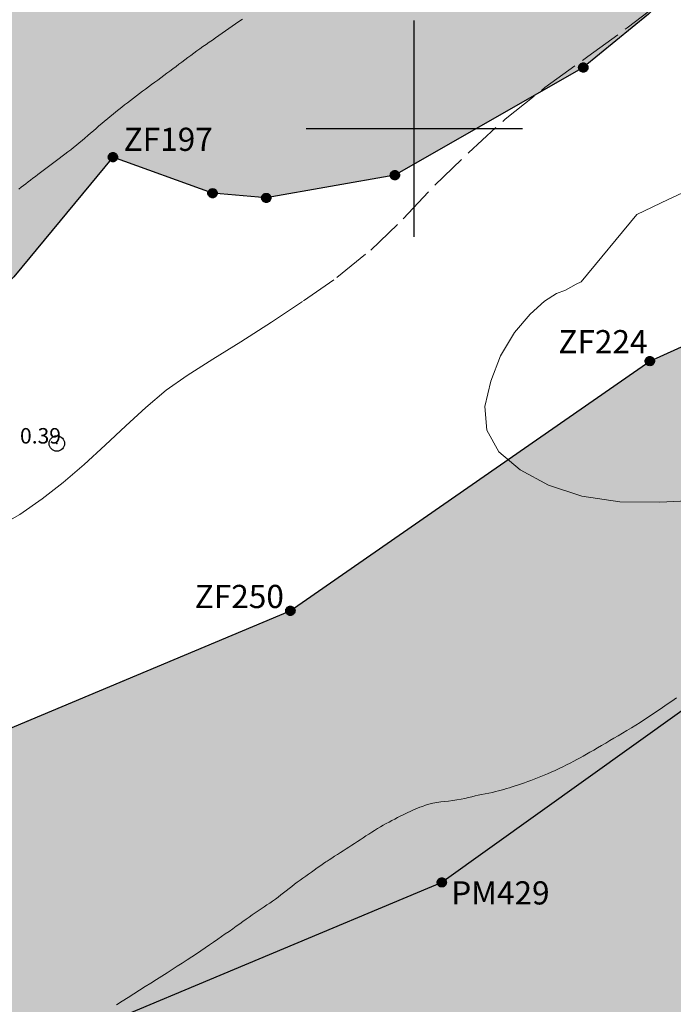
# Model space of a CAD drawing. Extents: x 322943 to 324193, y 1894915 to 1895725.
# Drawn here: x 323474 to 323517, y 1895443 to 1895507 of the extents above; entities that cross this region are included whole.
import ezdxf

# ---------------------------------------------------------------- set-up
doc = ezdxf.new("R2010")
doc.units = 0
doc.header["$MEASUREMENT"] = 0
doc.header["$PDMODE"] = 32
doc.header["$PDSIZE"] = -0.37
doc.linetypes.add('ACAD_ISO02W100', pattern=[15, 12, -3])
for name, color, linetype in [('0BUFER', 7, 'Continuous'), ('0E20', 7, 'Continuous'), ('0MM', 7, 'Continuous'), ('0TODAS1K', 7, 'Continuous'), ('0VERT1', 7, 'Continuous'), ('0VERT7', 7, 'Continuous'), ('1TODAS1K', 7, 'Continuous'), ('1VERTICE', 7, 'Continuous'), ('1VERTICE2', 7, 'Continuous'), ('ARBOLES', 90, 'Continuous'), ('COTA FOTOGRAMETRICA', 10, 'Continuous'), ('CURVA MAESTRA', 17, 'Continuous'), ('MANCHA DE AGUA', 7, 'Continuous'), ('SIMBOLO GRADICULA', 7, 'Continuous'), ('VEREDA', 7, 'Continuous')]:
    doc.layers.add(name, color=color, linetype=linetype)
doc.styles.add('WMF-Times New Roman0', font='TIMES.TTF')
doc.linetypes.add('ZIGZAG', pattern='A,0.00254,-5.08,[131,ltypeshp.shx,S=5.08,R=0,X=-5.08,Y=0],-10.16,[131,ltypeshp.shx,S=5.08,R=180,X=5.08,Y=0],-5.08', length=20.32254)

msp = doc.modelspace()

# ---------------------------------------------------------------- hatches: boundary and pattern name
at = {"linetype": 'Continuous'}
h = msp.add_hatch(color=254, dxfattribs=at)
h.paths.add_polyline_path([(323636.169, 1895688.56), (323646.95, 1895688.631), (323657.709, 1895686.101), (323663.393, 1895683.22), (323669.67, 1895678.319), (323675.332, 1895676.269), (323702.576, 1895672.075), (323712.53, 1895672.315), (323717.283, 1895674.136), (323718.834, 1895675.805), (323721.448, 1895682.778), (323723.038, 1895684.847), (323725.405, 1895686.406), (323732.093, 1895688.722), (323757.094, 1895688.722), (323755.822, 1895684.211), (323752.349, 1895678.195), (323749.789, 1895675.651), (323745.744, 1895672.666), (323737.848, 1895669.55), (323736.811, 1895667.195), (323748.79, 1895664.862), (323756.225, 1895661.797), (323759.081, 1895659.797), (323765.312, 1895653.419), (323776.196, 1895637.508), (323776.483, 1895641.626), (323778.858, 1895648.153), (323783.323, 1895653.474), (323786.704, 1895655.778), (323783.26, 1895659.31), (323777.436, 1895669.057), (323771.072, 1895676.251), (323767.599, 1895682.267), (323766.697, 1895685.634), (323766.697, 1895688.722), (323786.734, 1895688.722), (323794.28, 1895680.204), (323797.58, 1895673.272), (323804.275, 1895666.405), (323811.84, 1895649.668), (323811.604, 1895646.363), (323809.144, 1895643.598), (323804.934, 1895641.31), (323797.546, 1895638.945), (323796.179, 1895638.153), (323796.262, 1895636.618), (323799.643, 1895636.002), (323810.04, 1895637.699), (323816.447, 1895637.919), (323827.913, 1895635.366), (323849.641, 1895628.019), (323854.516, 1895628.074), (323857.483, 1895629.889), (323857.885, 1895635.091), (323856.34, 1895639.129), (323852.171, 1895642.208), (323843.164, 1895646.347), (323837.834, 1895650.575), (323831.589, 1895659.555), (323826.299, 1895669.821), (323824.185, 1895675.915), (323823.064, 1895680.263), (323823.585, 1895682.52), (323834.599, 1895685.704), (323836.646, 1895688.722), (323856.76, 1895688.722), (323856.76, 1895685.865), (323855.858, 1895682.498), (323851.15, 1895674.477), (323848.15, 1895671.079), (323852.572, 1895664.413), (323864.053, 1895658.296), (323871.661, 1895651.985), (323873.661, 1895649.129), (323876.679, 1895641.931), (323877.826, 1895633.55), (323876.277, 1895623.049), (323874.804, 1895619.889), (323870.339, 1895614.568), (323861.356, 1895609.28), (323854.742, 1895608.075), (323843.235, 1895609.073), (323834.715, 1895611.954), (323832.982, 1895597.631), (323844.528, 1895591.115), (323849.207, 1895587.352), (323853.672, 1895582.031), (323858.171, 1895571.842), (323859.584, 1895564.931), (323859.888, 1895561.458), (323858.593, 1895553.018), (323862.46, 1895548.216), (323869.557, 1895535.66), (323874.085, 1895529.391), (323886.64, 1895520.821), (323890.808, 1895517.076), (323894.281, 1895511.06), (323895.487, 1895504.22), (323894.281, 1895497.38), (323891.475, 1895491.551), (323888.81, 1895488.03), (323899.393, 1895477.246), (323902.866, 1895471.23), (323904.072, 1895464.39), (323903.753, 1895460.832), (323900.992, 1895452.172), (323896.527, 1895446.851), (323892.199, 1895443.796), (323885.672, 1895441.421), (323880.999, 1895441.041), (323875.699, 1895441.717), (323871.286, 1895436.5), (323868.43, 1895434.5), (323861.903, 1895432.125), (323858.43, 1895431.821), (323849.045, 1895433.142), (323843.916, 1895435.913), (323836.39, 1895442.717), (323828.9, 1895453.202), (323820.658, 1895469.957), (323814.772, 1895487.975), (323810.057, 1895497.012), (323807.35, 1895512.713), (323799.472, 1895513.842), (323784.372, 1895520.637), (323774.42, 1895523.962), (323757.205, 1895534.701), (323748.7, 1895534.421), (323741.468, 1895535.787), (323731.413, 1895539.467), (323727.191, 1895542.715), (323712.969, 1895543.944), (323707.278, 1895545.295), (323688.908, 1895552.625), (323677.518, 1895548.882), (323668.133, 1895547.536), (323653.157, 1895547.822), (323633.127, 1895550.592), (323602.33, 1895548.889), (323589.314, 1895546.773), (323575.995, 1895542.162), (323529.456, 1895521.02), (323524.905, 1895517.855), (323515.159, 1895507.397), (323510.934, 1895503.953), (323498.743, 1895496.984), (323490.423, 1895495.514), (323486.95, 1895495.818), (323480.501, 1895498.157), (323474.082, 1895490.407), (323467.254, 1895483.708), (323464.536, 1895476.832), (323464.457, 1895470.37), (323463.59, 1895467.1), (323458.625, 1895454.19), (323454.245, 1895448.592), (323443.855, 1895440.176), (323441.943, 1895437.685), (323440.988, 1895429.612), (323436.393, 1895416.045), (323440.615, 1895416.521), (323454.137, 1895430.698), (323458.097, 1895440.796), (323459.298, 1895448.124), (323462.771, 1895454.14), (323465.236, 1895456.605), (323470.362, 1895459.73), (323491.976, 1895468.788), (323515.234, 1895484.952), (323540.828, 1895496.537), (323551.981, 1895498.023), (323555.454, 1895497.719), (323561.614, 1895495.671), (323580.123, 1895483.133), (323585.147, 1895487.188), (323591.674, 1895489.563), (323598.432, 1895490.021), (323605.272, 1895488.815), (323611.288, 1895485.342), (323617.623, 1895478.246), (323621.07, 1895472.261), (323622.869, 1895464.466), (323652.42, 1895460.262), (323669.45, 1895451.605), (323677.83, 1895445.79), (323686.033, 1895437.109), (323688.915, 1895432.727), (323697.447, 1895415.074), (323701.206, 1895408.705), (323704.069, 1895404.947), (323713.054, 1895407.972), (323716.527, 1895408.276), (323722.658, 1895407.313), (323727.916, 1895405.605), (323733.932, 1895402.132), (323741.469, 1895393.027), (323742.542, 1895401.392), (323745.509, 1895408.078), (323745.538, 1895408.142), (323753.135, 1895418.638), (323758.456, 1895423.103), (323764.156, 1895425.889), (323767.523, 1895426.791), (323774.469, 1895426.791), (323780.128, 1895424.976), (323785.49, 1895421.754), (323789.955, 1895416.433), (323791.428, 1895413.273), (323792.625, 1895407.389), (323796.727, 1895401.693), (323799.102, 1895395.166), (323799.102, 1895388.22), (323796.974, 1895382.119), (323798.794, 1895374.08), (323816.846, 1895388.203), (323831.366, 1895395.436), (323838.206, 1895396.642), (323845.046, 1895395.436), (323849.902, 1895393.31), (323855.223, 1895388.845), (323858.334, 1895384.498), (323860.709, 1895377.971), (323860.971, 1895366.338), (323862.412, 1895357.656), (323876.524, 1895365.07), (323911.257, 1895377.544), (323934.029, 1895390.975), (323946.781, 1895404.133), (323954.509, 1895410.687), (323968.449, 1895395.762), (323961.143, 1895390.214), (323947.417, 1895376.051), (323943.814, 1895373.247), (323919.704, 1895359.327), (323883.284, 1895346.247), (323859.668, 1895333.391), (323853.91, 1895331.244), (323849.673, 1895330.94), (323829.372, 1895333.682), (323826.545, 1895334.678), (323827.079, 1895336.794), (323830.741, 1895342.159), (323838.696, 1895347.919), (323842.55, 1895356.08), (323840.682, 1895366.008), (323841.448, 1895370.962), (323841.013, 1895374.498), (323839.902, 1895375.989), (323838.206, 1895376.642), (323825.928, 1895370.384), (323811.888, 1895358.87), (323795.163, 1895346.745), (323787.504, 1895342.679), (323781.839, 1895343.276), (323779.681, 1895345.387), (323777.749, 1895349.323), (323777.639, 1895352.842), (323779.046, 1895359.908), (323779.015, 1895371.994), (323778.41, 1895374.786), (323775.597, 1895378.715), (323774.99, 1895381.233), (323775.458, 1895383.945), (323779.406, 1895391.693), (323778.378, 1895393.46), (323774.113, 1895395.772), (323772.7, 1895397.355), (323772.879, 1895405.343), (323772.634, 1895406.433), (323770.996, 1895407.095), (323768.456, 1895405.782), (323763.753, 1895399.883), (323761.336, 1895394.552), (323762.832, 1895389.815), (323763.23, 1895385.165), (323762.151, 1895374.212), (323765.273, 1895367.06), (323762.906, 1895364.239), (323754.322, 1895359.026), (323751.732, 1895352.403), (323753.644, 1895343.889), (323758.626, 1895339.327), (323760.098, 1895336.766), (323756.825, 1895322.391), (323754.363, 1895317.183), (323749.49, 1895314.245), (323747.644, 1895310.882), (323743.963, 1895307.444), (323735.926, 1895304.481), (323732.592, 1895300.197), (323729.201, 1895298.072), (323725.917, 1895298.823), (323714.408, 1895296.449), (323703.484, 1895295.818), (323696.301, 1895296.931), (323689.006, 1895301.372), (323681.822, 1895308.799), (323677.175, 1895316.717), (323673.441, 1895318.429), (323669.453, 1895317.5), (323659.408, 1895306.309), (323655.095, 1895304.491), (323648.462, 1895304.34), (323642.23, 1895305.329), (323638.101, 1895308.451), (323637.201, 1895311.618), (323636.075, 1895313.431), (323633.81, 1895313.928), (323629.952, 1895311.258), (323626.368, 1895310.124), (323601.776, 1895310.849), (323591.835, 1895309.48), (323578.505, 1895310.596), (323564.881, 1895309.029), (323556.404, 1895312.293), (323517.881, 1895313.603), (323517.058, 1895313.963), (323514.836, 1895318.482), (323511.917, 1895319.534), (323491.924, 1895320.041), (323478.718, 1895317.139), (323470.03, 1895316.46), (323468.222, 1895316.652), (323458.449, 1895321.161), (323451.754, 1895320.177), (323431.927, 1895323.214), (323415.514, 1895324.389), (323397.731, 1895327.38), (323381.432, 1895328.932), (323374.814, 1895330.725), (323375.073, 1895334.736), (323377.707, 1895342.499), (323383.883, 1895350.483), (323385.305, 1895352.321), (323385.226, 1895356.215), (323381.893, 1895362.224), (323381.76, 1895368.468), (323386.491, 1895381.769), (323388.847, 1895397.192), (323394.899, 1895406.084), (323397.402, 1895416.933), (323398.429, 1895418.597), (323401.715, 1895420.645), (323412.352, 1895421.418), (323416.762, 1895423.645), (323418.949, 1895425.78), (323421.837, 1895435.376), (323422.073, 1895441.381), (323423.988, 1895447.14), (323429.625, 1895454.484), (323439.152, 1895461.715), (323441.304, 1895464.19), (323444.761, 1895473.843), (323444.287, 1895476.979), (323444.899, 1895481.789), (323449.521, 1895493.201), (323451.767, 1895496.526), (323459.134, 1895503.783), (323469.657, 1895516.366), (323482.161, 1895524.449), (323484.039, 1895525.031), (323486.938, 1895524.452), (323488.028, 1895522.171), (323488.388, 1895516.764), (323490.423, 1895515.514), (323491.903, 1895515.778), (323500.528, 1895521.033), (323511.731, 1895533.053), (323519.528, 1895538.477), (323568.572, 1895560.757), (323584.402, 1895566.237), (323600.167, 1895568.8), (323634.003, 1895570.671), (323653.992, 1895567.805), (323665.294, 1895567.333), (323674.679, 1895568.679), (323687.734, 1895573.521), (323690.139, 1895573.668), (323714.691, 1895563.87), (323734.616, 1895562.148), (323737.457, 1895560.571), (323741.413, 1895556.788), (323747.52, 1895554.849), (323751.791, 1895554.181), (323759.351, 1895555.122), (323762.815, 1895554.508), (323773.703, 1895548.342), (323780.759, 1895542.931), (323791.697, 1895539.276), (323806.312, 1895532.636), (323810.367, 1895533.243), (323815.723, 1895536.417), (323819.927, 1895536.429), (323821.316, 1895535.403), (323824.202, 1895527.008), (323826.585, 1895519.418), (323828.851, 1895503.852), (323833.241, 1895495.903), (323838.755, 1895478.471), (323845.174, 1895464.827), (323852.664, 1895454.342), (323855.885, 1895451.936), (323858.43, 1895451.821), (323859.019, 1895452.767), (323857.037, 1895462.318), (323857.362, 1895465.732), (323858.45, 1895466.692), (323862.694, 1895466.389), (323880.083, 1895461.02), (323882.199, 1895461.117), (323883.671, 1895462.172), (323884.072, 1895464.39), (323869.407, 1895479.17), (323865.406, 1895481.896), (323856.379, 1895490.844), (323848.354, 1895503.632), (323847.962, 1895505.59), (323848.923, 1895507.219), (323851.442, 1895508.1), (323859.404, 1895506.393), (323871.766, 1895501.372), (323874.154, 1895501.551), (323875.487, 1895504.22), (323861.903, 1895513.346), (323858.807, 1895516.346), (323852.237, 1895525.7), (323845.539, 1895537.343), (323839.182, 1895545.232), (323837.541, 1895549.766), (323839.888, 1895561.458), (323838.581, 1895567.812), (323836.351, 1895572.031), (323832.005, 1895575.521), (323821.152, 1895581.263), (323813.668, 1895587.162), (323812.652, 1895589.145), (323812.024, 1895594.304), (323814.902, 1895609.816), (323814.33, 1895612.899), (323813.106, 1895613.93), (323808.637, 1895614.218), (323802.963, 1895612.348), (323796.764, 1895608.029), (323792.045, 1895602.437), (323787.852, 1895599.842), (323784.514, 1895599.155), (323765.945, 1895617.071), (323748.805, 1895642.127), (323746.225, 1895644.476), (323741.812, 1895646.119), (323726.093, 1895648.675), (323710.034, 1895649.661), (323707.427, 1895648.943), (323704.198, 1895646.357), (323704.059, 1895644.725), (323705.416, 1895643.05), (323708.117, 1895641.46), (323715.614, 1895639.126), (323729.412, 1895638.197), (323732.726, 1895637.271), (323734.559, 1895635.534), (323734.838, 1895633.473), (323731.895, 1895630.113), (323719.879, 1895625.258), (323715.633, 1895621.224), (323714.849, 1895618.827), (323716.436, 1895608.518), (323714.047, 1895604.634), (323709.435, 1895603.73), (323694.431, 1895607.825), (323689.924, 1895610.513), (323686.393, 1895618.037), (323682.025, 1895621.095), (323669.137, 1895623.394), (323611.157, 1895640.693), (323607.706, 1895642.703), (323605.717, 1895646.904), (323606.483, 1895650.87), (323605.889, 1895652.615), (323596.796, 1895661.528), (323599.928, 1895667.767), (323602.189, 1895676.467), (323600.012, 1895688.722), (323614.366, 1895688.722), (323619.437, 1895686.072), (323623.865, 1895685.467)])
h.paths.add_polyline_path([(323638.709, 1895668.576), (323644.695, 1895668.616), (323650.801, 1895667.18), (323662.861, 1895659.514), (323668.523, 1895657.464), (323685.963, 1895654.397), (323684.27, 1895648.054), (323684.436, 1895640.981), (323673.654, 1895642.904), (323625.427, 1895657.274), (323621.158, 1895665.651), (323627.338, 1895665.771)], flags=16)
h.paths.add_polyline_path([(323551.981, 1895478.023), (323547.668, 1895477.743), (323523.521, 1895466.75), (323501.778, 1895451.21), (323478.092, 1895441.284), (323478.16, 1895437.174), (323471.321, 1895419.738), (323451.738, 1895399.205), (323444.346, 1895396.649), (323424.313, 1895394.945), (323419.059, 1895393.193), (323415.125, 1895390.547), (323412.793, 1895387.029), (323412.541, 1895384.937), (323413.819, 1895380.925), (323416.776, 1895375.662), (323406.399, 1895369.43), (323405.827, 1895365.02), (323404.336, 1895361.109), (323395.632, 1895350.087), (323394.183, 1895343.336), (323395.789, 1895340.13), (323400.853, 1895336.834), (323419.551, 1895331.259), (323427.056, 1895331.749), (323439.956, 1895334.634), (323459.576, 1895335.338), (323467.874, 1895338.168), (323474.415, 1895342.437), (323486.566, 1895355.952), (323491.087, 1895362.278), (323492.061, 1895363.641), (323514.218, 1895367.636), (323522.452, 1895366.643), (323526.409, 1895365.302), (323529.611, 1895360.486), (323529.992, 1895356.143), (323528.813, 1895350.189), (323525.472, 1895345.248), (323517.22, 1895336.614), (323515.764, 1895333.543), (323516.26, 1895330.208), (323517.495, 1895328.762), (323521.356, 1895326.655), (323527.161, 1895325.165), (323532.74, 1895325.28), (323555.695, 1895328.648), (323562.741, 1895332.956), (323568.33, 1895338.969), (323572.661, 1895342.291), (323578.175, 1895344.897), (323582.431, 1895345.716), (323592.176, 1895345.086), (323613.632, 1895341.088), (323630.549, 1895336.915), (323632.756, 1895336.371), (323638.086, 1895336.837), (323644.361, 1895338.881), (323658.89, 1895340.173), (323677.25, 1895340.437), (323685.731, 1895339.532), (323701.521, 1895335.583), (323711.396, 1895335.654), (323716.155, 1895338.846), (323717.435, 1895341.613), (323718.32, 1895357.703), (323719.407, 1895362.725), (323720.724, 1895364.438), (323724.761, 1895365.708), (323733.436, 1895364.086), (323733.013, 1895368.112), (323722.916, 1895385.098), (323721.076, 1895386.811), (323716.527, 1895388.276), (323713.888, 1895387.542), (323705.922, 1895381.564), (323701.275, 1895380.452), (323698.729, 1895381.199), (323694.22, 1895384.875), (323684.613, 1895397.48), (323679.804, 1895405.618), (323670.908, 1895424.023), (323666.074, 1895429.61), (323660.229, 1895433.857), (323645.58, 1895441.468), (323622.659, 1895443.99), (323614.81, 1895445.8), (323608.233, 1895448.541), (323603.482, 1895452.867), (323603.282, 1895460.422), (323602.276, 1895465.421), (323598.432, 1895470.021), (323595.147, 1895469.867), (323584.568, 1895459.359), (323580.044, 1895458.292), (323576.062, 1895459.64), (323569.662, 1895466.033), (323553.879, 1895477.227)], flags=16)
h.paths.add_polyline_path([(323736.08, 1895334.411), (323738.202, 1895330.686), (323732.327, 1895324.47), (323728.03, 1895322.788), (323733.476, 1895328.846)], flags=16)
for color, points in [(174, [(323510.93, 1895503.65), (323510.88, 1895503.66), (323510.83, 1895503.67), (323510.78, 1895503.69), (323510.74, 1895503.72), (323510.7, 1895503.76), (323510.67, 1895503.8), (323510.65, 1895503.85), (323510.64, 1895503.9), (323510.63, 1895503.95), (323510.64, 1895504.01), (323510.65, 1895504.06), (323510.67, 1895504.1), (323510.7, 1895504.15), (323510.74, 1895504.18), (323510.78, 1895504.21), (323510.83, 1895504.24), (323510.88, 1895504.25), (323510.93, 1895504.25), (323510.99, 1895504.25), (323511.04, 1895504.24), (323511.08, 1895504.21), (323511.13, 1895504.18), (323511.16, 1895504.15), (323511.19, 1895504.1), (323511.22, 1895504.06), (323511.23, 1895504.01), (323511.23, 1895503.95), (323511.23, 1895503.9), (323511.22, 1895503.85), (323511.19, 1895503.8), (323511.16, 1895503.76), (323511.13, 1895503.72), (323511.08, 1895503.69), (323511.04, 1895503.67), (323510.99, 1895503.66)]), (174, [(323480.5, 1895497.86), (323480.45, 1895497.86), (323480.4, 1895497.88), (323480.35, 1895497.9), (323480.31, 1895497.93), (323480.27, 1895497.96), (323480.24, 1895498.01), (323480.22, 1895498.05), (323480.21, 1895498.1), (323480.2, 1895498.16), (323480.21, 1895498.21), (323480.22, 1895498.26), (323480.24, 1895498.31), (323480.27, 1895498.35), (323480.31, 1895498.39), (323480.35, 1895498.42), (323480.4, 1895498.44), (323480.45, 1895498.45), (323480.5, 1895498.46), (323480.55, 1895498.45), (323480.6, 1895498.44), (323480.65, 1895498.42), (323480.69, 1895498.39), (323480.73, 1895498.35), (323480.76, 1895498.31), (323480.78, 1895498.26), (323480.8, 1895498.21), (323480.8, 1895498.16), (323480.8, 1895498.1), (323480.78, 1895498.05), (323480.76, 1895498.01), (323480.73, 1895497.96), (323480.69, 1895497.93), (323480.65, 1895497.9), (323480.6, 1895497.88), (323480.55, 1895497.86)]), (174, [(323498.74, 1895496.68), (323498.69, 1895496.69), (323498.64, 1895496.7), (323498.59, 1895496.72), (323498.55, 1895496.75), (323498.51, 1895496.79), (323498.48, 1895496.83), (323498.46, 1895496.88), (323498.45, 1895496.93), (323498.44, 1895496.98), (323498.45, 1895497.04), (323498.46, 1895497.09), (323498.48, 1895497.13), (323498.51, 1895497.18), (323498.55, 1895497.21), (323498.59, 1895497.24), (323498.64, 1895497.27), (323498.69, 1895497.28), (323498.74, 1895497.28), (323498.8, 1895497.28), (323498.85, 1895497.27), (323498.89, 1895497.24), (323498.94, 1895497.21), (323498.97, 1895497.18), (323499, 1895497.13), (323499.03, 1895497.09), (323499.04, 1895497.04), (323499.04, 1895496.98), (323499.04, 1895496.93), (323499.03, 1895496.88), (323499, 1895496.83), (323498.97, 1895496.79), (323498.94, 1895496.75), (323498.89, 1895496.72), (323498.85, 1895496.7), (323498.8, 1895496.69)]), (174, [(323486.95, 1895495.52), (323486.9, 1895495.52), (323486.85, 1895495.54), (323486.8, 1895495.56), (323486.76, 1895495.59), (323486.72, 1895495.63), (323486.69, 1895495.67), (323486.67, 1895495.72), (323486.65, 1895495.77), (323486.65, 1895495.82), (323486.65, 1895495.87), (323486.67, 1895495.92), (323486.69, 1895495.97), (323486.72, 1895496.01), (323486.76, 1895496.05), (323486.8, 1895496.08), (323486.85, 1895496.1), (323486.9, 1895496.11), (323486.95, 1895496.12), (323487, 1895496.11), (323487.05, 1895496.1), (323487.1, 1895496.08), (323487.14, 1895496.05), (323487.18, 1895496.01), (323487.21, 1895495.97), (323487.23, 1895495.92), (323487.25, 1895495.87), (323487.25, 1895495.82), (323487.25, 1895495.77), (323487.23, 1895495.72), (323487.21, 1895495.67), (323487.18, 1895495.62), (323487.14, 1895495.59), (323487.1, 1895495.56), (323487.05, 1895495.54), (323487, 1895495.52)]), (174, [(323490.42, 1895495.21), (323490.37, 1895495.22), (323490.32, 1895495.23), (323490.27, 1895495.25), (323490.23, 1895495.28), (323490.19, 1895495.32), (323490.16, 1895495.36), (323490.14, 1895495.41), (323490.13, 1895495.46), (323490.12, 1895495.51), (323490.13, 1895495.57), (323490.14, 1895495.62), (323490.16, 1895495.66), (323490.19, 1895495.71), (323490.23, 1895495.74), (323490.27, 1895495.77), (323490.32, 1895495.8), (323490.37, 1895495.81), (323490.42, 1895495.81), (323490.48, 1895495.81), (323490.53, 1895495.8), (323490.57, 1895495.77), (323490.62, 1895495.74), (323490.65, 1895495.71), (323490.68, 1895495.66), (323490.7, 1895495.62), (323490.72, 1895495.57), (323490.72, 1895495.51), (323490.72, 1895495.46), (323490.7, 1895495.41), (323490.68, 1895495.36), (323490.65, 1895495.32), (323490.62, 1895495.28), (323490.57, 1895495.25), (323490.53, 1895495.23), (323490.48, 1895495.22)]), (174, [(323515.23, 1895484.65), (323515.18, 1895484.66), (323515.13, 1895484.67), (323515.08, 1895484.69), (323515.04, 1895484.72), (323515, 1895484.76), (323514.97, 1895484.8), (323514.95, 1895484.85), (323514.94, 1895484.9), (323514.93, 1895484.95), (323514.94, 1895485), (323514.95, 1895485.06), (323514.97, 1895485.1), (323515, 1895485.15), (323515.04, 1895485.18), (323515.08, 1895485.21), (323515.13, 1895485.23), (323515.18, 1895485.25), (323515.23, 1895485.25), (323515.29, 1895485.25), (323515.34, 1895485.23), (323515.38, 1895485.21), (323515.43, 1895485.18), (323515.46, 1895485.15), (323515.49, 1895485.1), (323515.52, 1895485.06), (323515.53, 1895485), (323515.53, 1895484.95), (323515.53, 1895484.9), (323515.52, 1895484.85), (323515.49, 1895484.8), (323515.46, 1895484.76), (323515.43, 1895484.72), (323515.38, 1895484.69), (323515.34, 1895484.67), (323515.29, 1895484.66)]), (131, [(323684.613, 1895397.48), (323694.22, 1895384.875), (323698.729, 1895381.199), (323701.275, 1895380.452), (323705.922, 1895381.564), (323713.888, 1895387.542), (323716.527, 1895388.276), (323721.076, 1895386.811), (323722.916, 1895385.098), (323733.013, 1895368.112), (323733.436, 1895364.086), (323724.761, 1895365.708), (323720.724, 1895364.438), (323719.407, 1895362.725), (323718.32, 1895357.703), (323717.435, 1895341.613), (323716.155, 1895338.846), (323711.396, 1895335.654), (323701.521, 1895335.583), (323685.731, 1895339.532), (323677.25, 1895340.437), (323658.89, 1895340.173), (323644.361, 1895338.881), (323638.086, 1895336.837), (323632.756, 1895336.371), (323613.632, 1895341.088), (323592.176, 1895345.086), (323582.431, 1895345.716), (323578.175, 1895344.897), (323572.661, 1895342.291), (323568.33, 1895338.969), (323562.741, 1895332.956), (323555.695, 1895328.648), (323532.74, 1895325.28), (323527.161, 1895325.165), (323521.356, 1895326.655), (323517.495, 1895328.762), (323516.26, 1895330.208), (323515.764, 1895333.543), (323517.22, 1895336.614), (323525.472, 1895345.248), (323528.813, 1895350.189), (323529.992, 1895356.143), (323529.611, 1895360.486), (323526.409, 1895365.302), (323522.452, 1895366.643), (323514.218, 1895367.636), (323492.061, 1895363.641), (323486.566, 1895355.952), (323474.415, 1895342.437), (323467.874, 1895338.168), (323459.576, 1895335.338), (323439.956, 1895334.634), (323427.056, 1895331.749), (323419.551, 1895331.259), (323400.853, 1895336.834), (323395.789, 1895340.13), (323394.183, 1895343.336), (323395.632, 1895350.087), (323404.336, 1895361.109), (323405.827, 1895365.02), (323406.399, 1895369.43), (323416.776, 1895375.662), (323413.819, 1895380.925), (323412.541, 1895384.937), (323412.793, 1895387.029), (323415.125, 1895390.547), (323419.059, 1895393.193), (323424.313, 1895394.945), (323444.346, 1895396.649), (323451.738, 1895399.205), (323471.321, 1895419.738), (323478.16, 1895437.174), (323478.092, 1895441.284), (323501.778, 1895451.21), (323523.521, 1895466.75), (323547.668, 1895477.743), (323551.981, 1895478.023), (323553.879, 1895477.227), (323569.662, 1895466.033), (323576.062, 1895459.64), (323580.044, 1895458.292), (323584.568, 1895459.359), (323595.147, 1895469.867), (323598.432, 1895470.021), (323602.276, 1895465.421), (323603.282, 1895460.422), (323603.482, 1895452.867), (323608.233, 1895448.541), (323614.81, 1895445.8), (323622.659, 1895443.99), (323645.58, 1895441.468), (323660.229, 1895433.857), (323666.074, 1895429.61), (323670.908, 1895424.023), (323679.804, 1895405.618)]), (174, [(323491.98, 1895468.49), (323491.92, 1895468.49), (323491.87, 1895468.51), (323491.83, 1895468.53), (323491.78, 1895468.56), (323491.75, 1895468.59), (323491.72, 1895468.64), (323491.69, 1895468.68), (323491.68, 1895468.74), (323491.68, 1895468.79), (323491.68, 1895468.84), (323491.69, 1895468.89), (323491.72, 1895468.94), (323491.75, 1895468.98), (323491.78, 1895469.02), (323491.83, 1895469.05), (323491.87, 1895469.07), (323491.92, 1895469.08), (323491.98, 1895469.09), (323492.03, 1895469.08), (323492.08, 1895469.07), (323492.13, 1895469.05), (323492.17, 1895469.02), (323492.21, 1895468.98), (323492.24, 1895468.94), (323492.26, 1895468.89), (323492.27, 1895468.84), (323492.28, 1895468.79), (323492.27, 1895468.74), (323492.26, 1895468.68), (323492.24, 1895468.64), (323492.21, 1895468.59), (323492.17, 1895468.56), (323492.13, 1895468.53), (323492.08, 1895468.51), (323492.03, 1895468.49)]), (174, [(323501.78, 1895450.91), (323501.73, 1895450.91), (323501.68, 1895450.93), (323501.63, 1895450.95), (323501.59, 1895450.98), (323501.55, 1895451.02), (323501.52, 1895451.06), (323501.5, 1895451.11), (323501.48, 1895451.16), (323501.48, 1895451.21), (323501.48, 1895451.26), (323501.5, 1895451.31), (323501.52, 1895451.36), (323501.55, 1895451.4), (323501.59, 1895451.44), (323501.63, 1895451.47), (323501.68, 1895451.49), (323501.73, 1895451.51), (323501.78, 1895451.51), (323501.83, 1895451.51), (323501.88, 1895451.49), (323501.93, 1895451.47), (323501.97, 1895451.44), (323502.01, 1895451.4), (323502.04, 1895451.36), (323502.06, 1895451.31), (323502.07, 1895451.26), (323502.08, 1895451.21), (323502.07, 1895451.16), (323502.06, 1895451.11), (323502.04, 1895451.06), (323502.01, 1895451.02), (323501.97, 1895450.98), (323501.93, 1895450.95), (323501.88, 1895450.93), (323501.83, 1895450.91)])]:
    msp.add_hatch(color=color, dxfattribs=at).paths.add_polyline_path(points)

# ---------------------------------------------------------------- linework, layer by layer
at = {"layer": '0BUFER'}
for points in [[(323575.995, 1895542.162), (323529.456, 1895521.02), (323524.905, 1895517.855), (323515.159, 1895507.397), (323510.934, 1895503.953), (323498.743, 1895496.984), (323490.423, 1895495.514), (323486.95, 1895495.818), (323480.501, 1895498.157), (323474.082, 1895490.407), (323467.254, 1895483.708), (323464.536, 1895476.832), (323464.457, 1895470.37), (323463.59, 1895467.1), (323458.625, 1895454.19), (323454.245, 1895448.592), (323443.855, 1895440.176)], [(323458.097, 1895440.796), (323459.298, 1895448.124), (323462.771, 1895454.14), (323465.236, 1895456.605), (323470.362, 1895459.73), (323491.976, 1895468.788), (323515.234, 1895484.952), (323540.828, 1895496.537), (323551.981, 1895498.023), (323555.454, 1895497.719), (323561.614, 1895495.671)], [(323551.981, 1895478.023), (323547.668, 1895477.743), (323523.521, 1895466.75), (323501.778, 1895451.21), (323478.092, 1895441.284), (323478.16, 1895437.174), (323471.321, 1895419.738), (323451.738, 1895399.205), (323444.346, 1895396.649), (323424.313, 1895394.945), (323419.059, 1895393.193), (323415.125, 1895390.547), (323412.793, 1895387.029), (323412.541, 1895384.937), (323413.819, 1895380.925), (323416.776, 1895375.662)]]:
    msp.add_lwpolyline(points, dxfattribs=at)
at = {"layer": '0E20', "linetype": 'Continuous', "lineweight": 20, "ltscale": 0.5}
for points in [[(323510.93, 1895503.95), (323515.16, 1895507.4)], [(323498.74, 1895496.98), (323510.93, 1895503.95)], [(323474.08, 1895490.41), (323480.5, 1895498.16)], [(323480.5, 1895498.16), (323486.95, 1895495.82)], [(323490.42, 1895495.51), (323498.74, 1895496.98)], [(323540.83, 1895496.54), (323515.23, 1895484.95)], [(323486.95, 1895495.82), (323490.42, 1895495.51)], [(323515.23, 1895484.95), (323491.98, 1895468.79)], [(323491.98, 1895468.79), (323470.36, 1895459.73)]]:
    msp.add_lwpolyline(points, dxfattribs=at)
at = {"layer": '0MM', "linetype": 'Continuous', "lineweight": 20, "ltscale": 0.09}
for points in [[(323523.52, 1895466.75), (323501.78, 1895451.21)], [(323501.78, 1895451.21), (323478.09, 1895441.28)]]:
    msp.add_lwpolyline(points, dxfattribs=at)
at = {"layer": '0TODAS1K', "elevation": 0.005}
for points in [[(323523.521, 1895466.75), (323501.778, 1895451.21)], [(323501.778, 1895451.21), (323478.092, 1895441.284)]]:
    msp.add_lwpolyline(points, dxfattribs=at)
at = {"layer": '0VERT1', "color": 174}
msp.add_lwpolyline([(323501.78, 1895450.91), (323501.73, 1895450.91), (323501.68, 1895450.93), (323501.63, 1895450.95), (323501.59, 1895450.98), (323501.55, 1895451.02), (323501.52, 1895451.06), (323501.5, 1895451.11), (323501.48, 1895451.16), (323501.48, 1895451.21), (323501.48, 1895451.26), (323501.5, 1895451.31), (323501.52, 1895451.36), (323501.55, 1895451.4), (323501.59, 1895451.44), (323501.63, 1895451.47), (323501.68, 1895451.49), (323501.73, 1895451.51), (323501.78, 1895451.51), (323501.83, 1895451.51), (323501.88, 1895451.49), (323501.93, 1895451.47), (323501.97, 1895451.44), (323502.01, 1895451.4), (323502.04, 1895451.36), (323502.06, 1895451.31), (323502.07, 1895451.26), (323502.08, 1895451.21), (323502.07, 1895451.16), (323502.06, 1895451.11), (323502.04, 1895451.06), (323502.01, 1895451.02), (323501.97, 1895450.98), (323501.93, 1895450.95), (323501.88, 1895450.93), (323501.83, 1895450.91), (323501.78, 1895450.91)], dxfattribs=at)
at = {"layer": '0VERT7', "color": 174}
for points in [[(323510.93, 1895503.65), (323510.88, 1895503.66), (323510.83, 1895503.67), (323510.78, 1895503.69), (323510.74, 1895503.72), (323510.7, 1895503.76), (323510.67, 1895503.8), (323510.65, 1895503.85), (323510.64, 1895503.9), (323510.63, 1895503.95), (323510.64, 1895504.01), (323510.65, 1895504.06), (323510.67, 1895504.1), (323510.7, 1895504.15), (323510.74, 1895504.18), (323510.78, 1895504.21), (323510.83, 1895504.24), (323510.88, 1895504.25), (323510.93, 1895504.25), (323510.99, 1895504.25), (323511.04, 1895504.24), (323511.08, 1895504.21), (323511.13, 1895504.18), (323511.16, 1895504.15), (323511.19, 1895504.1), (323511.22, 1895504.06), (323511.23, 1895504.01), (323511.23, 1895503.95), (323511.23, 1895503.9), (323511.22, 1895503.85), (323511.19, 1895503.8), (323511.16, 1895503.76), (323511.13, 1895503.72), (323511.08, 1895503.69), (323511.04, 1895503.67), (323510.99, 1895503.66), (323510.93, 1895503.65)], [(323480.5, 1895497.86), (323480.45, 1895497.86), (323480.4, 1895497.88), (323480.35, 1895497.9), (323480.31, 1895497.93), (323480.27, 1895497.96), (323480.24, 1895498.01), (323480.22, 1895498.05), (323480.21, 1895498.1), (323480.2, 1895498.16), (323480.21, 1895498.21), (323480.22, 1895498.26), (323480.24, 1895498.31), (323480.27, 1895498.35), (323480.31, 1895498.39), (323480.35, 1895498.42), (323480.4, 1895498.44), (323480.45, 1895498.45), (323480.5, 1895498.46), (323480.55, 1895498.45), (323480.6, 1895498.44), (323480.65, 1895498.42), (323480.69, 1895498.39), (323480.73, 1895498.35), (323480.76, 1895498.31), (323480.78, 1895498.26), (323480.8, 1895498.21), (323480.8, 1895498.16), (323480.8, 1895498.1), (323480.78, 1895498.05), (323480.76, 1895498.01), (323480.73, 1895497.96), (323480.69, 1895497.93), (323480.65, 1895497.9), (323480.6, 1895497.88), (323480.55, 1895497.86), (323480.5, 1895497.86)], [(323498.74, 1895496.68), (323498.69, 1895496.69), (323498.64, 1895496.7), (323498.59, 1895496.72), (323498.55, 1895496.75), (323498.51, 1895496.79), (323498.48, 1895496.83), (323498.46, 1895496.88), (323498.45, 1895496.93), (323498.44, 1895496.98), (323498.45, 1895497.04), (323498.46, 1895497.09), (323498.48, 1895497.13), (323498.51, 1895497.18), (323498.55, 1895497.21), (323498.59, 1895497.24), (323498.64, 1895497.27), (323498.69, 1895497.28), (323498.74, 1895497.28), (323498.8, 1895497.28), (323498.85, 1895497.27), (323498.89, 1895497.24), (323498.94, 1895497.21), (323498.97, 1895497.18), (323499, 1895497.13), (323499.03, 1895497.09), (323499.04, 1895497.04), (323499.04, 1895496.98), (323499.04, 1895496.93), (323499.03, 1895496.88), (323499, 1895496.83), (323498.97, 1895496.79), (323498.94, 1895496.75), (323498.89, 1895496.72), (323498.85, 1895496.7), (323498.8, 1895496.69), (323498.74, 1895496.68)], [(323486.95, 1895495.52), (323486.9, 1895495.52), (323486.85, 1895495.54), (323486.8, 1895495.56), (323486.76, 1895495.59), (323486.72, 1895495.63), (323486.69, 1895495.67), (323486.67, 1895495.72), (323486.65, 1895495.77), (323486.65, 1895495.82), (323486.65, 1895495.87), (323486.67, 1895495.92), (323486.69, 1895495.97), (323486.72, 1895496.01), (323486.76, 1895496.05), (323486.8, 1895496.08), (323486.85, 1895496.1), (323486.9, 1895496.11), (323486.95, 1895496.12), (323487, 1895496.11), (323487.05, 1895496.1), (323487.1, 1895496.08), (323487.14, 1895496.05), (323487.18, 1895496.01), (323487.21, 1895495.97), (323487.23, 1895495.92), (323487.25, 1895495.87), (323487.25, 1895495.82), (323487.25, 1895495.77), (323487.23, 1895495.72), (323487.21, 1895495.67), (323487.18, 1895495.62), (323487.14, 1895495.59), (323487.1, 1895495.56), (323487.05, 1895495.54), (323487, 1895495.52), (323486.95, 1895495.52)], [(323490.42, 1895495.21), (323490.37, 1895495.22), (323490.32, 1895495.23), (323490.27, 1895495.25), (323490.23, 1895495.28), (323490.19, 1895495.32), (323490.16, 1895495.36), (323490.14, 1895495.41), (323490.13, 1895495.46), (323490.12, 1895495.51), (323490.13, 1895495.57), (323490.14, 1895495.62), (323490.16, 1895495.66), (323490.19, 1895495.71), (323490.23, 1895495.74), (323490.27, 1895495.77), (323490.32, 1895495.8), (323490.37, 1895495.81), (323490.42, 1895495.81), (323490.48, 1895495.81), (323490.53, 1895495.8), (323490.57, 1895495.77), (323490.62, 1895495.74), (323490.65, 1895495.71), (323490.68, 1895495.66), (323490.7, 1895495.62), (323490.72, 1895495.57), (323490.72, 1895495.51), (323490.72, 1895495.46), (323490.7, 1895495.41), (323490.68, 1895495.36), (323490.65, 1895495.32), (323490.62, 1895495.28), (323490.57, 1895495.25), (323490.53, 1895495.23), (323490.48, 1895495.22), (323490.42, 1895495.21)], [(323515.23, 1895484.65), (323515.18, 1895484.66), (323515.13, 1895484.67), (323515.08, 1895484.69), (323515.04, 1895484.72), (323515, 1895484.76), (323514.97, 1895484.8), (323514.95, 1895484.85), (323514.94, 1895484.9), (323514.93, 1895484.95), (323514.94, 1895485), (323514.95, 1895485.06), (323514.97, 1895485.1), (323515, 1895485.15), (323515.04, 1895485.18), (323515.08, 1895485.21), (323515.13, 1895485.23), (323515.18, 1895485.25), (323515.23, 1895485.25), (323515.29, 1895485.25), (323515.34, 1895485.23), (323515.38, 1895485.21), (323515.43, 1895485.18), (323515.46, 1895485.15), (323515.49, 1895485.1), (323515.52, 1895485.06), (323515.53, 1895485), (323515.53, 1895484.95), (323515.53, 1895484.9), (323515.52, 1895484.85), (323515.49, 1895484.8), (323515.46, 1895484.76), (323515.43, 1895484.72), (323515.38, 1895484.69), (323515.34, 1895484.67), (323515.29, 1895484.66), (323515.23, 1895484.65)], [(323491.98, 1895468.49), (323491.92, 1895468.49), (323491.87, 1895468.51), (323491.83, 1895468.53), (323491.78, 1895468.56), (323491.75, 1895468.59), (323491.72, 1895468.64), (323491.69, 1895468.68), (323491.68, 1895468.74), (323491.68, 1895468.79), (323491.68, 1895468.84), (323491.69, 1895468.89), (323491.72, 1895468.94), (323491.75, 1895468.98), (323491.78, 1895469.02), (323491.83, 1895469.05), (323491.87, 1895469.07), (323491.92, 1895469.08), (323491.98, 1895469.09), (323492.03, 1895469.08), (323492.08, 1895469.07), (323492.13, 1895469.05), (323492.17, 1895469.02), (323492.21, 1895468.98), (323492.24, 1895468.94), (323492.26, 1895468.89), (323492.27, 1895468.84), (323492.28, 1895468.79), (323492.27, 1895468.74), (323492.26, 1895468.68), (323492.24, 1895468.64), (323492.21, 1895468.59), (323492.17, 1895468.56), (323492.13, 1895468.53), (323492.08, 1895468.51), (323492.03, 1895468.49), (323491.98, 1895468.49)]]:
    msp.add_lwpolyline(points, dxfattribs=at)
at = {"layer": 'ARBOLES', "color": 3, "linetype": 'ZIGZAG', "lineweight": 9, "ltscale": 0.05}
for points in [[(323514.402, 1895494.445), (323516.428, 1895495.421), (323518.849, 1895496.524)], [(323518.549, 1895475.947), (323515.877, 1895475.826), (323513.302, 1895475.84), (323510.833, 1895476.207), (323508.687, 1895476.914), (323506.85, 1895477.912), (323505.473, 1895479.071), (323504.696, 1895480.488), (323504.556, 1895482.013), (323504.944, 1895483.651), (323505.582, 1895485.296), (323506.48, 1895486.807), (323507.496, 1895487.981), (323508.412, 1895488.828), (323509.196, 1895489.33), (323509.781, 1895489.537), (323510.476, 1895489.929), (323510.796, 1895490.079), (323514.402, 1895494.445)]]:
    msp.add_lwpolyline(points, dxfattribs=at)
at = {"layer": 'COTA FOTOGRAMETRICA'}
msp.add_point((323476.873, 1895479.615, 0.39), dxfattribs=at)
at = {"layer": 'CURVA MAESTRA', "color": 17, "linetype": 'Continuous', "lineweight": 13, "elevation": 0.019}
for points in [[(323488.873, 1895507.089), (323488.652, 1895506.938), (323488.432, 1895506.786), (323488.214, 1895506.633), (323487.997, 1895506.48), (323487.781, 1895506.326), (323487.565, 1895506.173), (323487.351, 1895506.021), (323487.139, 1895505.872), (323486.932, 1895505.728), (323486.727, 1895505.587), (323486.524, 1895505.447), (323486.321, 1895505.307), (323486.121, 1895505.167), (323485.923, 1895505.026), (323485.728, 1895504.884), (323485.536, 1895504.741), (323485.346, 1895504.598), (323485.156, 1895504.454), (323484.965, 1895504.31), (323484.774, 1895504.165), (323484.581, 1895504.019), (323484.386, 1895503.872), (323484.191, 1895503.726), (323483.995, 1895503.579), (323483.799, 1895503.433), (323483.602, 1895503.288), (323483.403, 1895503.143), (323483.204, 1895502.998), (323483.004, 1895502.852), (323482.805, 1895502.707), (323482.606, 1895502.562), (323482.41, 1895502.416), (323482.215, 1895502.269), (323482.022, 1895502.122), (323481.831, 1895501.975), (323481.64, 1895501.827), (323481.449, 1895501.679), (323481.259, 1895501.531), (323481.07, 1895501.382), (323480.882, 1895501.234), (323480.695, 1895501.086), (323480.508, 1895500.936), (323480.323, 1895500.786), (323480.139, 1895500.634), (323479.957, 1895500.48), (323479.776, 1895500.326), (323479.595, 1895500.17), (323479.415, 1895500.014), (323479.235, 1895499.858), (323479.054, 1895499.702), (323478.872, 1895499.546), (323478.69, 1895499.391), (323478.506, 1895499.236), (323478.321, 1895499.083), (323478.136, 1895498.931), (323477.951, 1895498.782), (323477.767, 1895498.636), (323477.582, 1895498.493), (323477.398, 1895498.352), (323477.214, 1895498.212), (323477.03, 1895498.073), (323476.849, 1895497.937), (323476.673, 1895497.803), (323476.499, 1895497.671), (323476.326, 1895497.54), (323476.154, 1895497.41), (323475.983, 1895497.281), (323475.815, 1895497.154), (323475.65, 1895497.03), (323475.489, 1895496.908), (323475.328, 1895496.788), (323475.168, 1895496.667), (323475.01, 1895496.547), (323474.856, 1895496.43), (323474.706, 1895496.315), (323474.56, 1895496.202), (323474.416, 1895496.09)], [(323502.217, 1895456.475), (323502.487, 1895456.508), (323502.761, 1895456.548), (323503.026, 1895456.595), (323503.275, 1895456.647), (323503.506, 1895456.701), (323503.724, 1895456.753), (323503.932, 1895456.801), (323504.139, 1895456.845), (323504.356, 1895456.89), (323504.587, 1895456.937), (323504.823, 1895456.986), (323505.048, 1895457.035), (323505.251, 1895457.082), (323505.436, 1895457.128), (323505.612, 1895457.175), (323505.787, 1895457.224), (323505.965, 1895457.276), (323506.148, 1895457.331), (323506.338, 1895457.391), (323506.535, 1895457.455), (323506.733, 1895457.521), (323506.932, 1895457.59), (323507.132, 1895457.66), (323507.336, 1895457.733), (323507.544, 1895457.809), (323507.755, 1895457.888), (323507.968, 1895457.969), (323508.181, 1895458.052), (323508.398, 1895458.14), (323508.624, 1895458.235), (323508.863, 1895458.34), (323509.11, 1895458.453), (323509.362, 1895458.571), (323509.612, 1895458.692), (323509.856, 1895458.814), (323510.089, 1895458.934), (323510.31, 1895459.049), (323510.52, 1895459.162), (323510.724, 1895459.274), (323510.928, 1895459.387), (323511.139, 1895459.506), (323511.362, 1895459.633), (323511.604, 1895459.772), (323511.858, 1895459.92), (323512.119, 1895460.072), (323512.381, 1895460.227), (323512.646, 1895460.383), (323512.916, 1895460.542), (323513.193, 1895460.705), (323513.476, 1895460.872), (323513.76, 1895461.04), (323514.045, 1895461.211), (323514.33, 1895461.385), (323514.615, 1895461.564), (323514.903, 1895461.75), (323515.192, 1895461.941), (323515.48, 1895462.136), (323515.769, 1895462.333), (323516.058, 1895462.533), (323516.353, 1895462.736), (323516.653, 1895462.944), (323516.958, 1895463.155)], [(323480.729, 1895443.283), (323481.104, 1895443.524), (323481.478, 1895443.762), (323481.848, 1895443.997), (323482.217, 1895444.229), (323482.585, 1895444.461), (323482.952, 1895444.692), (323483.314, 1895444.92), (323483.667, 1895445.143), (323484.007, 1895445.358), (323484.337, 1895445.568), (323484.662, 1895445.776), (323484.985, 1895445.984), (323485.302, 1895446.19), (323485.61, 1895446.393), (323485.904, 1895446.589), (323486.188, 1895446.78), (323486.466, 1895446.97), (323486.742, 1895447.16), (323487.014, 1895447.348), (323487.277, 1895447.53), (323487.529, 1895447.704), (323487.772, 1895447.873), (323488.01, 1895448.039), (323488.247, 1895448.204), (323488.48, 1895448.367), (323488.703, 1895448.525), (323488.915, 1895448.675), (323489.118, 1895448.82), (323489.317, 1895448.961), (323489.516, 1895449.102), (323489.713, 1895449.24), (323489.907, 1895449.373), (323490.097, 1895449.502), (323490.283, 1895449.626), (323490.467, 1895449.748), (323490.65, 1895449.871), (323490.832, 1895449.996), (323491.012, 1895450.125), (323491.19, 1895450.258), (323491.366, 1895450.395), (323491.541, 1895450.533), (323491.716, 1895450.672), (323491.892, 1895450.811), (323492.068, 1895450.949), (323492.247, 1895451.084), (323492.427, 1895451.218), (323492.609, 1895451.351), (323492.791, 1895451.483), (323492.974, 1895451.614), (323493.158, 1895451.746), (323493.343, 1895451.877), (323493.528, 1895452.009), (323493.714, 1895452.141), (323493.897, 1895452.269), (323494.275, 1895452.531), (323494.369, 1895452.592), (323494.49, 1895452.671), (323494.653, 1895452.777), (323494.837, 1895452.896), (323495.025, 1895453.017), (323495.213, 1895453.137), (323495.399, 1895453.257), (323495.583, 1895453.376), (323495.767, 1895453.495), (323495.949, 1895453.613), (323496.131, 1895453.732), (323496.314, 1895453.851), (323496.498, 1895453.971), (323496.683, 1895454.093), (323496.87, 1895454.215), (323497.057, 1895454.336), (323497.245, 1895454.457), (323497.433, 1895454.575), (323497.621, 1895454.69), (323497.808, 1895454.801), (323497.994, 1895454.908), (323498.181, 1895455.012), (323498.368, 1895455.114), (323498.553, 1895455.213), (323498.733, 1895455.308), (323498.907, 1895455.398), (323499.076, 1895455.484), (323499.243, 1895455.567), (323499.41, 1895455.648), (323499.575, 1895455.726), (323499.737, 1895455.802), (323499.893, 1895455.873), (323500.046, 1895455.941), (323500.198, 1895456.006), (323500.353, 1895456.069), (323500.521, 1895456.131), (323500.715, 1895456.196), (323500.943, 1895456.264), (323501.194, 1895456.328), (323501.452, 1895456.382), (323501.705, 1895456.42), (323501.958, 1895456.448), (323502.217, 1895456.475)]]:
    msp.add_lwpolyline(points, dxfattribs=at)
at = {"layer": 'MANCHA DE AGUA', "color": 131, "lineweight": 9}
msp.add_lwpolyline([(323416.776, 1895375.662), (323413.819, 1895380.925), (323412.541, 1895384.937), (323412.793, 1895387.029), (323415.125, 1895390.547), (323419.059, 1895393.193), (323424.313, 1895394.945), (323444.346, 1895396.649), (323451.738, 1895399.205), (323471.321, 1895419.738), (323478.16, 1895437.174), (323478.092, 1895441.284), (323501.778, 1895451.21), (323523.521, 1895466.75), (323547.668, 1895477.743), (323551.981, 1895478.023), (323553.879, 1895477.227), (323569.662, 1895466.033)], dxfattribs=at)
at = {"layer": 'MANCHA DE AGUA', "color": 131, "lineweight": 9, "elevation": 0.005}
msp.add_lwpolyline([(323416.776, 1895375.662), (323413.819, 1895380.925), (323412.541, 1895384.937), (323412.793, 1895387.029), (323415.125, 1895390.547), (323419.059, 1895393.193), (323424.313, 1895394.945), (323444.346, 1895396.649), (323451.738, 1895399.205), (323471.321, 1895419.738), (323478.16, 1895437.174), (323478.092, 1895441.284), (323501.778, 1895451.21), (323523.521, 1895466.75), (323547.668, 1895477.743), (323551.981, 1895478.023), (323553.879, 1895477.227), (323569.662, 1895466.033)], dxfattribs=at)
at = {"layer": 'SIMBOLO GRADICULA', "color": 5}
for points in [[(323500, 1895493), (323500, 1895500), (323500, 1895507)], [(323493, 1895500), (323500, 1895500), (323507, 1895500)]]:
    msp.add_lwpolyline(points, dxfattribs=at)
at = {"layer": 'VEREDA', "linetype": 'ACAD_ISO02W100', "lineweight": 0, "ltscale": 0.2, "elevation": 0.005}
msp.add_lwpolyline([(323472.899, 1895474.126), (323474.487, 1895475.016), (323475.922, 1895476.034), (323477.289, 1895477.101), (323478.629, 1895478.258), (323479.999, 1895479.516), (323481.337, 1895480.756), (323482.635, 1895481.953), (323483.934, 1895483.068), (323485.296, 1895484.026), (323486.963, 1895485.084), (323488.785, 1895486.204), (323490.762, 1895487.469), (323492.827, 1895488.845), (323494.988, 1895490.356), (323497.176, 1895492.134), (323499.274, 1895494.159), (323501.334, 1895496.332), (323503.513, 1895498.442), (323505.873, 1895500.606), (323508.443, 1895502.652), (323511.223, 1895504.661), (323513.765, 1895506.523), (323515.94, 1895508.168)], dxfattribs=at)

# ---------------------------------------------------------------- texts
at = {"layer": '1TODAS1K', "style": 'WMF-Times New Roman0'}
msp.add_text('0.39', height=1, dxfattribs=at).set_placement((323474.488, 1895479.615))
at = {"layer": '1VERTICE', "lineweight": 9, "style": 'WMF-Times New Roman0'}
msp.add_text('PM429', height=1.5, dxfattribs=at).set_placement((323502.388, 1895449.779))
at = {"layer": '1VERTICE2', "lineweight": 9, "style": 'WMF-Times New Roman0'}
for s, p in [('ZF197', (323481.191, 1895498.558)), ('ZF224', (323509.317, 1895485.459)), ('ZF250', (323485.79, 1895468.966))]:
    msp.add_text(s, height=1.5, dxfattribs=at).set_placement(p)

doc.saveas('drawing.dxf')
